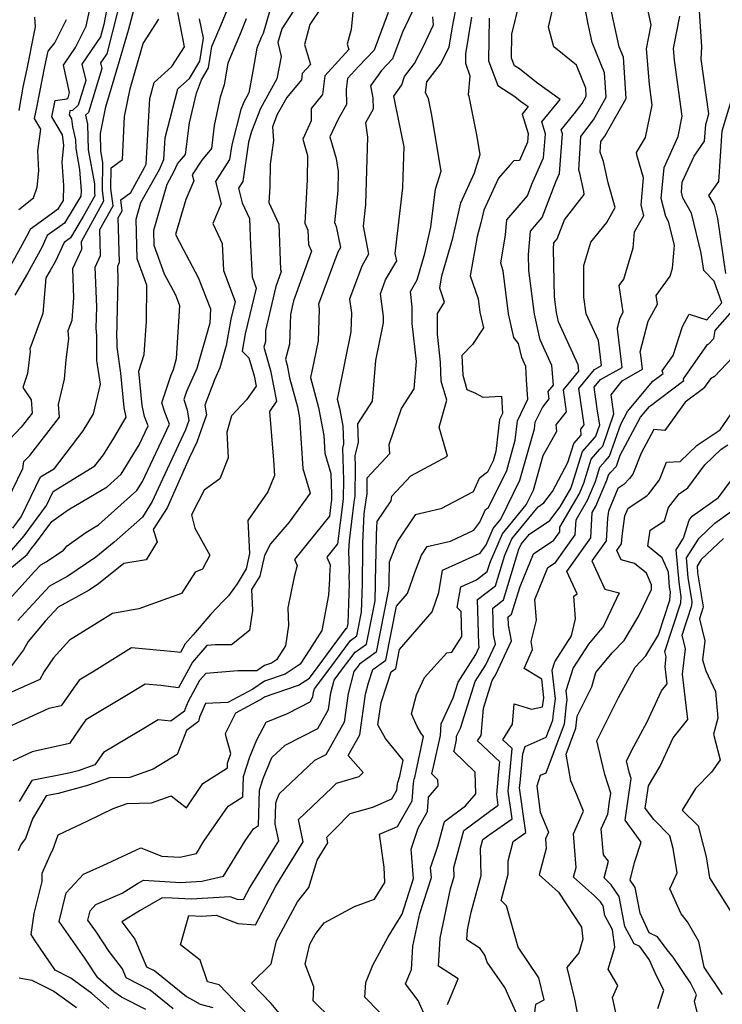
# Model space of a CAD drawing. Extents: x 2048614 to 2056816, y 2845426 to 2846625.
# Drawn here: x 2050836 to 2050976, y 2846122 to 2846318 of the extents above; entities that cross this region are included whole.
import ezdxf

# ---------------------------------------------------------------- set-up
doc = ezdxf.new("R2010")
doc.units = 0

msp = doc.modelspace()

# ---------------------------------------------------------------- linework, layer by layer
at = {"layer": 'Unknown_Line_Type', "color": 0}
for points in [[(2050917.04, 2846118.75, 3322), (2050915.35, 2846122.52, 3322), (2050912.85, 2846125.82, 3322), (2050914.01, 2846128.73, 3322), (2050914.28, 2846133.33, 3322), (2050915.69, 2846139.91, 3322), (2050918.01, 2846147.08, 3322), (2050917.84, 2846149.02, 3322), (2050919.3, 2846153.36, 3322), (2050920.6, 2846158.23, 3322), (2050924.82, 2846161.36, 3322), (2050926.86, 2846163.81, 3322), (2050926.75, 2846168.1, 3322), (2050922.49, 2846172.22, 3322), (2050922.59, 2846172.66, 3322), (2050923.01, 2846174.59, 3322), (2050923.05, 2846175.3, 3322), (2050923.8, 2846176.89, 3322), (2050926.74, 2846186.22, 3322), (2050928.86, 2846189.54, 3322), (2050930.78, 2846193.7, 3322), (2050930.42, 2846195.58, 3322), (2050930.28, 2846200.86, 3322), (2050932.4, 2846202.49, 3322), (2050935.5, 2846212.61, 3322), (2050935.95, 2846213.64, 3322), (2050937.6, 2846215.67, 3322), (2050941.63, 2846218.36, 3322), (2050943.71, 2846221.12, 3322), (2050945.84, 2846224.79, 3322), (2050946.15, 2846225.54, 3322), (2050948.18, 2846232.17, 3322), (2050950.64, 2846234.97, 3322), (2050950.84, 2846235.18, 3322), (2050951.63, 2846237.44, 3322), (2050951.21, 2846240.17, 3322), (2050950.53, 2846245, 3322), (2050951.79, 2846246.55, 3322), (2050956.08, 2846248.94, 3322), (2050955.2, 2846256.62, 3322), (2050955.15, 2846256.85, 3322), (2050955.68, 2846258.86, 3322), (2050956.29, 2846259.97, 3322), (2050955.49, 2846265.31, 3322), (2050956.41, 2846266.59, 3322), (2050958.28, 2846272.8, 3322), (2050958.58, 2846276, 3322), (2050960.41, 2846279.27, 3322), (2050959.89, 2846281.33, 3322), (2050960.37, 2846286.81, 3322), (2050959.08, 2846291.12, 3322), (2050958.96, 2846291.89, 3322), (2050960.78, 2846294.86, 3322), (2050962.11, 2846301.29, 3322), (2050961.54, 2846305.43, 3322), (2050960.94, 2846312.54, 3322), (2050961.89, 2846317.38, 3322), (2050960.23, 2846325.14, 3322)], [(2050832.3, 2846220.21, 3282), (2050836.38, 2846228.76, 3282), (2050836.63, 2846230.13, 3282), (2050837.8, 2846231.35, 3282), (2050843.69, 2846239.03, 3282), (2050843.53, 2846241.5, 3282), (2050844.71, 2846246.56, 3282), (2050845.08, 2846250.46, 3282), (2050845.57, 2846254.65, 3282), (2050845.45, 2846256.28, 3282), (2050846.22, 2846258.37, 3282), (2050846.61, 2846262.81, 3282), (2050846.41, 2846268.7, 3282), (2050848.17, 2846272.58, 3282), (2050848.13, 2846274.11, 3282), (2050852.58, 2846282.22, 3282), (2050852.34, 2846284.24, 3282), (2050852.39, 2846289.83, 3282), (2050851.98, 2846292.16, 3282), (2050851.88, 2846295.63, 3282), (2050852.96, 2846300.95, 3282), (2050855.38, 2846309.02, 3282), (2050857.48, 2846316.26, 3282), (2050858.88, 2846321.54, 3282)], [(2050832.78, 2846267.09, 3276), (2050837.54, 2846275.76, 3276), (2050837.93, 2846276.59, 3276), (2050843.55, 2846280.67, 3276), (2050844.52, 2846282.27, 3276), (2050844.58, 2846285.29, 3276), (2050844.24, 2846289.94, 3276), (2050844.56, 2846293.33, 3276), (2050844.32, 2846295.38, 3276), (2050842.21, 2846299.01, 3276), (2050842.88, 2846302.26, 3276), (2050845.18, 2846302.55, 3276), (2050845.42, 2846302.79, 3276), (2050845.74, 2846303.85, 3276), (2050844.49, 2846309.3, 3276), (2050846.91, 2846312.83, 3276), (2050849.05, 2846317.12, 3276), (2050850.21, 2846322.42, 3276)], [(2050902.52, 2846321.89, 3300), (2050902, 2846316.4, 3300), (2050901.21, 2846313.47, 3300), (2050901.51, 2846312.46, 3300), (2050896.73, 2846307.14, 3300), (2050896.27, 2846303.41, 3300), (2050893.97, 2846300.63, 3300), (2050894, 2846298.17, 3300), (2050892.31, 2846294.55, 3300), (2050893.27, 2846291.28, 3300), (2050893.2, 2846286.42, 3300), (2050892.7, 2846277.77, 3300), (2050893.34, 2846276.38, 3300), (2050893.45, 2846273.48, 3300), (2050894.08, 2846272.18, 3300), (2050890.46, 2846262.22, 3300), (2050889.84, 2846259.53, 3300), (2050889.69, 2846253.59, 3300), (2050888.84, 2846250.6, 3300), (2050889.19, 2846249.41, 3300), (2050889.68, 2846246.85, 3300), (2050891.25, 2846241.07, 3300), (2050891.66, 2846238.86, 3300), (2050892.33, 2846228.72, 3300), (2050893.79, 2846223.8, 3300), (2050889.57, 2846218.05, 3300), (2050885.88, 2846213.69, 3300), (2050884.64, 2846211.37, 3300), (2050883.71, 2846207.28, 3300), (2050882.05, 2846204.58, 3300), (2050882.26, 2846200.39, 3300), (2050881.66, 2846196.4, 3300), (2050878.06, 2846193.56, 3300), (2050874.88, 2846193.55, 3300), (2050873.18, 2846193.41, 3300), (2050870.26, 2846190.06, 3300), (2050867.47, 2846184.93, 3300), (2050863.94, 2846185.4, 3300), (2050860.82, 2846185.67, 3300), (2050858.12, 2846183.99, 3300), (2050848.95, 2846178.57, 3300), (2050847.99, 2846177.19, 3300), (2050845.69, 2846173.82, 3300), (2050838.28, 2846172.17, 3300), (2050834.37, 2846170.39, 3300)], [(2050853.62, 2846323.09, 3278), (2050852.55, 2846317.39, 3278), (2050851.94, 2846314.99, 3278), (2050848.2, 2846309.53, 3278), (2050848.95, 2846306.25, 3278), (2050847.47, 2846301.32, 3278), (2050846.34, 2846300.22, 3278), (2050845.81, 2846300.15, 3278), (2050845.66, 2846299.4, 3278), (2050846.14, 2846298.56, 3278), (2050846.33, 2846297, 3278), (2050846.93, 2846294.39, 3278), (2050846.97, 2846292.68, 3278), (2050847.72, 2846288.45, 3278), (2050848.03, 2846284.23, 3278), (2050848.01, 2846283.16, 3278), (2050844.73, 2846277.75, 3278), (2050841.28, 2846275.25, 3278), (2050840.21, 2846272.9, 3278), (2050837.34, 2846267.68, 3278), (2050834.77, 2846263.38, 3278)], [(2050860.96, 2846120.73, 3308), (2050856.12, 2846123.18, 3308), (2050854.55, 2846124.22, 3308), (2050851.38, 2846127.05, 3308), (2050848.8, 2846130.95, 3308), (2050843.65, 2846138.27, 3308), (2050845.07, 2846143.98, 3308), (2050848.49, 2846147.74, 3308), (2050852.41, 2846149.45, 3308), (2050859.95, 2846152.99, 3308), (2050864.16, 2846151.35, 3308), (2050867.76, 2846151.13, 3308), (2050871.09, 2846151.89, 3308), (2050872.58, 2846154.33, 3308), (2050877.41, 2846161.31, 3308), (2050880.36, 2846163.21, 3308), (2050880.48, 2846167.21, 3308), (2050881.77, 2846171.15, 3308), (2050883.15, 2846174.54, 3308), (2050884.97, 2846178.12, 3308), (2050889.28, 2846179.84, 3308), (2050893.76, 2846182.12, 3308), (2050894.34, 2846183.16, 3308), (2050894.48, 2846184.07, 3308), (2050894.66, 2846184.77, 3308), (2050897.92, 2846189.1, 3308), (2050901.86, 2846194.42, 3308), (2050903.14, 2846195.32, 3308), (2050904.06, 2846200.05, 3308), (2050904.24, 2846205.75, 3308), (2050904.22, 2846206.73, 3308), (2050904.34, 2846211.72, 3308), (2050904.28, 2846213.9, 3308), (2050904.6, 2846219.71, 3308), (2050904.89, 2846222.02, 3308), (2050905.15, 2846223.67, 3308), (2050905.19, 2846226.9, 3308), (2050909.72, 2846231.76, 3308), (2050909.58, 2846233.53, 3308), (2050912.02, 2846240.71, 3308), (2050914.58, 2846244.68, 3308), (2050915.03, 2846250.15, 3308), (2050914.19, 2846257.71, 3308), (2050914.19, 2846261.07, 3308), (2050913.84, 2846264.11, 3308), (2050915.16, 2846266.41, 3308), (2050916.69, 2846271.71, 3308), (2050917.86, 2846276.94, 3308), (2050918.81, 2846284.55, 3308), (2050919.94, 2846288.13, 3308), (2050918.03, 2846299.64, 3308), (2050917.43, 2846302.62, 3308), (2050916.84, 2846303.77, 3308), (2050917.07, 2846305.97, 3308), (2050919.85, 2846309.53, 3308), (2050921.57, 2846312.92, 3308), (2050922.23, 2846316.95, 3308), (2050923.21, 2846322.18, 3308)], [(2050881.47, 2846119.52, 3314), (2050875.64, 2846125.61, 3314), (2050873.31, 2846126.21, 3314), (2050871.81, 2846130.55, 3314), (2050867.89, 2846133.63, 3314), (2050869.54, 2846139.49, 3314), (2050872.17, 2846139.36, 3314), (2050875.01, 2846139.54, 3314), (2050879.35, 2846137.89, 3314), (2050882.88, 2846137.62, 3314), (2050886.93, 2846145.35, 3314), (2050888.39, 2846147.72, 3314), (2050892.39, 2846154.19, 3314), (2050891.45, 2846158.66, 3314), (2050898.12, 2846164.97, 3314), (2050899.05, 2846165.93, 3314), (2050903.58, 2846167.23, 3314), (2050904.38, 2846168.06, 3314), (2050901.38, 2846171.42, 3314), (2050903.7, 2846175.56, 3314), (2050904.86, 2846183.69, 3314), (2050905.44, 2846185.94, 3314), (2050906.29, 2846188.58, 3314), (2050908.93, 2846190.45, 3314), (2050911.05, 2846201.28, 3314), (2050913.26, 2846203.81, 3314), (2050914.67, 2846208.01, 3314), (2050916.03, 2846211.47, 3314), (2050917.18, 2846213.17, 3314), (2050921.84, 2846214.25, 3314), (2050926.51, 2846216.42, 3314), (2050927.68, 2846218.06, 3314), (2050928.79, 2846220.54, 3314), (2050929.38, 2846220.97, 3314), (2050933.04, 2846228.35, 3314), (2050934.74, 2846234.43, 3314), (2050935.18, 2846238.26, 3314), (2050937.29, 2846242.6, 3314), (2050937.03, 2846246.48, 3314), (2050936.84, 2846249.14, 3314), (2050936.05, 2846250.89, 3314), (2050935.42, 2846253.72, 3314), (2050934.49, 2846254.93, 3314), (2050933.39, 2846259.63, 3314), (2050932.37, 2846268.25, 3314), (2050931.84, 2846269.76, 3314), (2050932.82, 2846275.43, 3314), (2050933.1, 2846278.44, 3314), (2050937.18, 2846283.22, 3314), (2050938.06, 2846285.56, 3314), (2050940.39, 2846290.81, 3314), (2050940.77, 2846295.62, 3314), (2050940.05, 2846297.95, 3314), (2050943.71, 2846302.46, 3314), (2050938.99, 2846305.86, 3314), (2050935.59, 2846308.55, 3314), (2050934.57, 2846309.2, 3314), (2050934.03, 2846310.67, 3314), (2050934.1, 2846315.48, 3314), (2050935.57, 2846321.73, 3314)], [(2050889.36, 2846117.91, 3316), (2050885.99, 2846121.92, 3316), (2050882.06, 2846125.98, 3316), (2050886.02, 2846129.8, 3316), (2050887.07, 2846134.43, 3316), (2050891.26, 2846142.18, 3316), (2050893.53, 2846145.08, 3316), (2050895.17, 2846150.5, 3316), (2050897.34, 2846154, 3316), (2050897.1, 2846155.15, 3316), (2050898.81, 2846156.77, 3316), (2050901.76, 2846159.82, 3316), (2050906.3, 2846161.12, 3316), (2050910.13, 2846162.77, 3316), (2050911.13, 2846164.54, 3316), (2050911.23, 2846165.75, 3316), (2050911.28, 2846166.03, 3316), (2050911.68, 2846167.33, 3316), (2050912.36, 2846170.47, 3316), (2050908.82, 2846174.85, 3316), (2050907.3, 2846177.56, 3316), (2050907.94, 2846182.03, 3316), (2050909.14, 2846185.69, 3316), (2050909.94, 2846188.17, 3316), (2050910.87, 2846188.83, 3316), (2050911.61, 2846192.63, 3316), (2050918.17, 2846200.11, 3316), (2050919.46, 2846203.96, 3316), (2050920.23, 2846208.43, 3316), (2050923.48, 2846209.88, 3316), (2050927.73, 2846211.87, 3316), (2050928.91, 2846213.52, 3316), (2050930.34, 2846216.77, 3316), (2050931.85, 2846218.63, 3316), (2050935.7, 2846226.39, 3316), (2050938.59, 2846236.69, 3316), (2050938.74, 2846237.98, 3316), (2050940.17, 2846240.92, 3316), (2050941.55, 2846242.68, 3316), (2050941.34, 2846244.15, 3316), (2050942.36, 2846245.41, 3316), (2050942.08, 2846249.29, 3316), (2050939.73, 2846254.47, 3316), (2050938.6, 2846259.56, 3316), (2050937.45, 2846268.3, 3316), (2050937.37, 2846271.52, 3316), (2050937.79, 2846276.13, 3316), (2050940.16, 2846278.9, 3316), (2050942.85, 2846286.03, 3316), (2050943.58, 2846287.69, 3316), (2050944.2, 2846295.58, 3316), (2050943.95, 2846296.38, 3316), (2050946.55, 2846299.58, 3316), (2050948.12, 2846301.66, 3316), (2050948.95, 2846303.11, 3316), (2050948.84, 2846304.7, 3316), (2050946.96, 2846309.32, 3316), (2050944.22, 2846311.56, 3316), (2050942.44, 2846312.96, 3316), (2050941.4, 2846316.88, 3316), (2050942.55, 2846321.79, 3316)], [(2050898.15, 2846118.77, 3318), (2050894.42, 2846122.43, 3318), (2050894.55, 2846125.21, 3318), (2050892.8, 2846129.73, 3318), (2050893.72, 2846133.76, 3318), (2050894.76, 2846135.68, 3318), (2050896.59, 2846138.03, 3318), (2050902.66, 2846141.31, 3318), (2050906.65, 2846142.77, 3318), (2050908.7, 2846146.06, 3318), (2050908.56, 2846149.16, 3318), (2050907.66, 2846155.71, 3318), (2050911.26, 2846157.26, 3318), (2050914.16, 2846162.38, 3318), (2050914.45, 2846165.91, 3318), (2050914.58, 2846166.71, 3318), (2050914.69, 2846167.06, 3318), (2050916.44, 2846175.26, 3318), (2050915.9, 2846175.93, 3318), (2050915.18, 2846177.22, 3318), (2050914.03, 2846179.74, 3318), (2050915.05, 2846183.57, 3318), (2050916.6, 2846186.99, 3318), (2050921.09, 2846191.97, 3318), (2050922.1, 2846192.1, 3318), (2050924.1, 2846195.17, 3318), (2050923.95, 2846200.18, 3318), (2050923.16, 2846200.98, 3318), (2050923.86, 2846205.1, 3318), (2050926.99, 2846206.5, 3318), (2050929.16, 2846208.17, 3318), (2050929.78, 2846210.21, 3318), (2050932.21, 2846215.73, 3318), (2050936.91, 2846221.5, 3318), (2050938.37, 2846224.44, 3318), (2050940.31, 2846231.34, 3318), (2050943.05, 2846236.2, 3318), (2050942.95, 2846237.44, 3318), (2050945.02, 2846240.06, 3318), (2050944.4, 2846244.43, 3318), (2050947.42, 2846248.16, 3318), (2050947.33, 2846249.44, 3318), (2050943.42, 2846258.05, 3318), (2050943.01, 2846259.88, 3318), (2050942.6, 2846263.02, 3318), (2050942.37, 2846272.56, 3318), (2050942.49, 2846273.83, 3318), (2050943.14, 2846274.59, 3318), (2050944.59, 2846278.44, 3318), (2050948.52, 2846283.5, 3318), (2050948.45, 2846284.1, 3318), (2050947.66, 2846287.75, 3318), (2050947.46, 2846288.31, 3318), (2050947.88, 2846295.08, 3318), (2050950.37, 2846298.38, 3318), (2050952.94, 2846302.88, 3318), (2050952.6, 2846307.8, 3318), (2050950.14, 2846313.85, 3318), (2050949.28, 2846317.8, 3318), (2050948.29, 2846322.96, 3318)], [(2050907.63, 2846120.19, 3320), (2050904.7, 2846123.18, 3320), (2050904.89, 2846126.09, 3320), (2050906.28, 2846129.53, 3320), (2050909.37, 2846135.23, 3320), (2050912.14, 2846139.78, 3320), (2050914.44, 2846146.88, 3320), (2050913.93, 2846152.74, 3320), (2050915.34, 2846156.94, 3320), (2050917.2, 2846160.22, 3320), (2050917.43, 2846163.1, 3320), (2050919.34, 2846165.39, 3320), (2050919.31, 2846166.6, 3320), (2050918.12, 2846167.75, 3320), (2050918.43, 2846169.19, 3320), (2050919.81, 2846175.43, 3320), (2050919.94, 2846177.76, 3320), (2050922.37, 2846182.92, 3320), (2050923.35, 2846186.05, 3320), (2050926.91, 2846191.62, 3320), (2050927.57, 2846193.06, 3320), (2050927.45, 2846193.7, 3320), (2050927.21, 2846202.59, 3320), (2050930.78, 2846205.33, 3320), (2050932.64, 2846211.41, 3320), (2050934.08, 2846214.68, 3320), (2050939.33, 2846221.12, 3320), (2050940.46, 2846221.88, 3320), (2050942.2, 2846224.19, 3320), (2050945.28, 2846229.92, 3320), (2050946.45, 2846233.75, 3320), (2050947.94, 2846235.44, 3320), (2050947.84, 2846236.63, 3320), (2050948.49, 2846237.45, 3320), (2050947.47, 2846244.72, 3320), (2050950.55, 2846248.52, 3320), (2050951.99, 2846249.33, 3320), (2050951.41, 2846254.33, 3320), (2050948.93, 2846259.66, 3320), (2050948.43, 2846263, 3320), (2050948.42, 2846269.26, 3320), (2050949.84, 2846273.95, 3320), (2050953.06, 2846277.9, 3320), (2050954.74, 2846280.87, 3320), (2050953.28, 2846285.83, 3320), (2050952.36, 2846290.04, 3320), (2050951.71, 2846291.93, 3320), (2050951.84, 2846294.06, 3320), (2050952.62, 2846295.1, 3320), (2050956.93, 2846302.65, 3320), (2050956.36, 2846310.91, 3320), (2050955.53, 2846312.95, 3320), (2050953.24, 2846323.43, 3320)], [(2050896.06, 2846320.89, 3298), (2050893.72, 2846317.42, 3298), (2050892.64, 2846313.43, 3298), (2050893.83, 2846309.45, 3298), (2050892.21, 2846307.64, 3298), (2050892.05, 2846306.37, 3298), (2050889.11, 2846302.82, 3298), (2050887.21, 2846299.45, 3298), (2050886.25, 2846296.99, 3298), (2050886.47, 2846294.25, 3298), (2050885.77, 2846289.52, 3298), (2050885.7, 2846284.97, 3298), (2050885.52, 2846281.86, 3298), (2050887.5, 2846277.54, 3298), (2050887.84, 2846268.47, 3298), (2050888.03, 2846268.08, 3298), (2050886.94, 2846265.09, 3298), (2050884.9, 2846256.28, 3298), (2050884.84, 2846254.1, 3298), (2050884.53, 2846253, 3298), (2050885.89, 2846248.32, 3298), (2050887.08, 2846242.19, 3298), (2050885.64, 2846240.11, 3298), (2050886.49, 2846230.4, 3298), (2050886.67, 2846227.35, 3298), (2050885.36, 2846224.07, 3298), (2050881.37, 2846218.35, 3298), (2050881.7, 2846211.76, 3298), (2050881.01, 2846208.72, 3298), (2050879.18, 2846205.74, 3298), (2050877.45, 2846203.29, 3298), (2050876.34, 2846202.21, 3298), (2050873.92, 2846199.65, 3298), (2050870.39, 2846195.54, 3298), (2050868.82, 2846193.74, 3298), (2050867.87, 2846192.01, 3298), (2050866.68, 2846192.17, 3298), (2050858.1, 2846192.93, 3298), (2050850.66, 2846188.3, 3298), (2050847.62, 2846186.5, 3298), (2050844.81, 2846182.45, 3298), (2050844.05, 2846181.33, 3298), (2050841.6, 2846180.79, 3298), (2050829.45, 2846175.27, 3298)], [(2050890.49, 2846320.13, 3296), (2050888.1, 2846316.58, 3296), (2050887.31, 2846313.81, 3296), (2050887.99, 2846311.01, 3296), (2050887.16, 2846306.55, 3296), (2050883.87, 2846300.67, 3296), (2050882.05, 2846296.06, 3296), (2050881.5, 2846293.92, 3296), (2050880.34, 2846286.1, 3296), (2050879.47, 2846284.74, 3296), (2050880.24, 2846281.82, 3296), (2050881.67, 2846278.7, 3296), (2050881.87, 2846273.34, 3296), (2050882.18, 2846267.04, 3296), (2050883.03, 2846264.79, 3296), (2050880.83, 2846255.62, 3296), (2050880.21, 2846252.16, 3296), (2050881.53, 2846250.86, 3296), (2050882.58, 2846247.24, 3296), (2050882.98, 2846245.21, 3296), (2050881.09, 2846242.48, 3296), (2050878.08, 2846239.29, 3296), (2050877.12, 2846236.01, 3296), (2050877.43, 2846230.9, 3296), (2050875.73, 2846226.66, 3296), (2050872.62, 2846224.42, 3296), (2050870.07, 2846219.51, 3296), (2050870.72, 2846216.85, 3296), (2050873.75, 2846211.45, 3296), (2050872.31, 2846208.67, 3296), (2050870.84, 2846208.04, 3296), (2050868.12, 2846203.78, 3296), (2050864.35, 2846202.47, 3296), (2050859.6, 2846200.73, 3296), (2050854.29, 2846199.82, 3296), (2050851.28, 2846197.94, 3296), (2050845.7, 2846194.48, 3296), (2050842.55, 2846190.97, 3296), (2050840.64, 2846188.21, 3296), (2050839.82, 2846186.63, 3296), (2050830.35, 2846182.39, 3296)], [(2050832.47, 2846201.28, 3290), (2050838.74, 2846208.15, 3290), (2050839.98, 2846209.49, 3290), (2050841.07, 2846210.09, 3290), (2050844.53, 2846212.41, 3290), (2050845.22, 2846213.3, 3290), (2050848.95, 2846215.97, 3290), (2050851.54, 2846217.49, 3290), (2050859.2, 2846224.33, 3290), (2050860.33, 2846226.18, 3290), (2050865.68, 2846237.58, 3290), (2050864.75, 2846239.99, 3290), (2050864.15, 2846241.87, 3290), (2050866.01, 2846247.43, 3290), (2050866.49, 2846248.53, 3290), (2050867.12, 2846250.74, 3290), (2050867.78, 2846261.22, 3290), (2050866.95, 2846263.36, 3290), (2050864.7, 2846267.56, 3290), (2050862.64, 2846273.3, 3290), (2050862.55, 2846276.38, 3290), (2050865.22, 2846285.55, 3290), (2050866.65, 2846288.12, 3290), (2050867.31, 2846289.57, 3290), (2050868.92, 2846291.48, 3290), (2050869.68, 2846297.8, 3290), (2050871.11, 2846303.68, 3290), (2050872.08, 2846306.39, 3290), (2050873.48, 2846308.78, 3290), (2050874.16, 2846313.01, 3290), (2050875.93, 2846317.24, 3290), (2050877.69, 2846321.43, 3290)], [(2050855.34, 2846320.2, 3280), (2050853.15, 2846311.57, 3280), (2050851.91, 2846309.75, 3280), (2050852.16, 2846308.66, 3280), (2050849.52, 2846299.85, 3280), (2050848.94, 2846299.29, 3280), (2050849.33, 2846297.54, 3280), (2050849.48, 2846292.42, 3280), (2050850.69, 2846285.57, 3280), (2050850.68, 2846283.83, 3280), (2050850.75, 2846283.21, 3280), (2050848.47, 2846279.05, 3280), (2050845.91, 2846274.83, 3280), (2050844.64, 2846273.91, 3280), (2050842.87, 2846270.05, 3280), (2050841.89, 2846268.27, 3280), (2050841.02, 2846266.81, 3280), (2050840.39, 2846259.72, 3280), (2050837.8, 2846252.63, 3280), (2050837.83, 2846252.11, 3280), (2050837.33, 2846247.74, 3280), (2050836.43, 2846244.9, 3280), (2050838.09, 2846242.48, 3280), (2050838.26, 2846239.82, 3280), (2050836.09, 2846236.98, 3280), (2050832.58, 2846233.32, 3280)], [(2050834.11, 2846212.37, 3286), (2050836.67, 2846215.31, 3286), (2050841.12, 2846221.35, 3286), (2050842.48, 2846224.17, 3286), (2050850.79, 2846229.27, 3286), (2050852.49, 2846231.48, 3286), (2050854.56, 2846234.81, 3286), (2050857.06, 2846239, 3286), (2050856.64, 2846240.92, 3286), (2050856, 2846247.77, 3286), (2050855.23, 2846253, 3286), (2050855.24, 2846254.48, 3286), (2050855.2, 2846254.91, 3286), (2050855.43, 2846266.55, 3286), (2050855.34, 2846269.19, 3286), (2050855.69, 2846269.96, 3286), (2050855.45, 2846278.79, 3286), (2050856.24, 2846280.24, 3286), (2050855.98, 2846282.41, 3286), (2050857.94, 2846283.9, 3286), (2050860.71, 2846288.86, 3286), (2050861.02, 2846289.56, 3286), (2050861.78, 2846302.67, 3286), (2050862.62, 2846305.87, 3286), (2050866.15, 2846309.02, 3286), (2050868.72, 2846312.98, 3286), (2050867.36, 2846319.8, 3286)], [(2050885.71, 2846320.22, 3294), (2050884.38, 2846315.64, 3294), (2050884.03, 2846314.8, 3294), (2050883.13, 2846312.67, 3294), (2050882.37, 2846308.08, 3294), (2050881.56, 2846303.76, 3294), (2050880.52, 2846301.89, 3294), (2050879.94, 2846300.43, 3294), (2050878.13, 2846293.41, 3294), (2050877.7, 2846290.49, 3294), (2050874.85, 2846286.07, 3294), (2050876.02, 2846281.64, 3294), (2050874.33, 2846277.69, 3294), (2050876.22, 2846273.7, 3294), (2050876.49, 2846268.31, 3294), (2050878.82, 2846262.1, 3294), (2050877.97, 2846258.56, 3294), (2050877.03, 2846253.31, 3294), (2050875.76, 2846248.86, 3294), (2050874.7, 2846246.45, 3294), (2050872.77, 2846241.38, 3294), (2050873.05, 2846239.5, 3294), (2050871.14, 2846234, 3294), (2050869.63, 2846230.8, 3294), (2050865.21, 2846220.91, 3294), (2050862.46, 2846216.55, 3294), (2050863.2, 2846214.1, 3294), (2050861, 2846210.54, 3294), (2050856.55, 2846209.78, 3294), (2050851.53, 2846205.72, 3294), (2050849.65, 2846204.46, 3294), (2050843.47, 2846201.07, 3294), (2050840.94, 2846198.33, 3294), (2050837.45, 2846194.22, 3294), (2050836.56, 2846192.56, 3294), (2050834.15, 2846189.34, 3294)], [(2050914.73, 2846321.22, 3304), (2050912.22, 2846315.86, 3304), (2050910.22, 2846310.54, 3304), (2050908.01, 2846308.23, 3304), (2050905.86, 2846305.18, 3304), (2050906.3, 2846302.79, 3304), (2050906.35, 2846300.51, 3304), (2050904.83, 2846297.76, 3304), (2050905.26, 2846294.91, 3304), (2050905.06, 2846288.32, 3304), (2050904.85, 2846281.45, 3304), (2050904.35, 2846277.12, 3304), (2050905.47, 2846271.57, 3304), (2050904.08, 2846269.19, 3304), (2050901.64, 2846262.59, 3304), (2050902.04, 2846259.85, 3304), (2050901.9, 2846256.06, 3304), (2050899.39, 2846243.52, 3304), (2050899.18, 2846242.6, 3304), (2050899.66, 2846240.82, 3304), (2050900.33, 2846237.26, 3304), (2050900.48, 2846233.66, 3304), (2050900.27, 2846232.78, 3304), (2050900.46, 2846226.41, 3304), (2050900.41, 2846222.8, 3304), (2050900.3, 2846222.08, 3304), (2050899.25, 2846213.7, 3304), (2050897.12, 2846211.07, 3304), (2050897.81, 2846209.51, 3304), (2050897.66, 2846207.38, 3304), (2050897.68, 2846206.72, 3304), (2050897.47, 2846203.45, 3304), (2050896.1, 2846196.41, 3304), (2050893.63, 2846192.55, 3304), (2050891.78, 2846189.68, 3304), (2050888.77, 2846187.67, 3304), (2050884.67, 2846186.26, 3304), (2050882.33, 2846184.68, 3304), (2050877.35, 2846182.03, 3304), (2050872.91, 2846181.85, 3304), (2050871.7, 2846179.11, 3304), (2050871.47, 2846178.24, 3304), (2050869.12, 2846176.46, 3304), (2050867.22, 2846171.62, 3304), (2050862.44, 2846168.7, 3304), (2050857.8, 2846167.05, 3304), (2050853.73, 2846166.95, 3304), (2050849.34, 2846165.44, 3304), (2050843.45, 2846163.86, 3304), (2050841.07, 2846163.4, 3304), (2050838.3, 2846158.79, 3304), (2050836.91, 2846154.88, 3304), (2050836.04, 2846153.72, 3304), (2050835.46, 2846152.41, 3304)], [(2050909.37, 2846319.82, 3302), (2050906.55, 2846312.31, 3302), (2050903.42, 2846309.05, 3302), (2050901.25, 2846306.64, 3302), (2050900.99, 2846304.5, 3302), (2050901.04, 2846301.47, 3302), (2050899.4, 2846298.5, 3302), (2050897.75, 2846294.97, 3302), (2050899.01, 2846290.68, 3302), (2050899.38, 2846288.04, 3302), (2050899.3, 2846284.18, 3302), (2050898.68, 2846277.87, 3302), (2050899.01, 2846277.08, 3302), (2050899.86, 2846272.89, 3302), (2050899.32, 2846271.98, 3302), (2050895.47, 2846261.55, 3302), (2050895.61, 2846260.56, 3302), (2050895.38, 2846254.26, 3302), (2050894.53, 2846250.02, 3302), (2050893.84, 2846246.92, 3302), (2050895.45, 2846240.94, 3302), (2050896.5, 2846235.36, 3302), (2050896.73, 2846231.81, 3302), (2050897.93, 2846227.75, 3302), (2050898.05, 2846223.61, 3302), (2050898.04, 2846222.36, 3302), (2050898, 2846222.11, 3302), (2050897.64, 2846219.21, 3302), (2050890.67, 2846210.59, 3302), (2050891.21, 2846209.36, 3302), (2050890.57, 2846207.12, 3302), (2050889.31, 2846200.92, 3302), (2050889.48, 2846197.41, 3302), (2050888.87, 2846193.35, 3302), (2050887.05, 2846190.53, 3302), (2050886.05, 2846189.86, 3302), (2050884.7, 2846189.4, 3302), (2050883.16, 2846188.36, 3302), (2050879.33, 2846188.34, 3302), (2050872.95, 2846187.82, 3302), (2050871.7, 2846186.38, 3302), (2050869.45, 2846182.25, 3302), (2050868.73, 2846180.61, 3302), (2050868.66, 2846180.32, 3302), (2050865.95, 2846178.27, 3302), (2050863.41, 2846178.59, 3302), (2050859.54, 2846176.2, 3302), (2050852.53, 2846172.06, 3302), (2050850.78, 2846169.55, 3302), (2050847.44, 2846168.4, 3302), (2050845.59, 2846167.9, 3302), (2050838.21, 2846166.47, 3302), (2050835.68, 2846162.26, 3302)], [(2050935.23, 2846119.53, 3326), (2050932.67, 2846125.08, 3326), (2050929.17, 2846130.17, 3326), (2050928.69, 2846131.55, 3326), (2050927.72, 2846132.92, 3326), (2050925.08, 2846134.62, 3326), (2050925.2, 2846136.63, 3326), (2050925.96, 2846140.17, 3326), (2050927.94, 2846147.5, 3326), (2050927.83, 2846152.91, 3326), (2050928.31, 2846154.67, 3326), (2050929.53, 2846155.58, 3326), (2050934.13, 2846158.77, 3326), (2050933.34, 2846164.3, 3326), (2050933.61, 2846167.12, 3326), (2050934.14, 2846172.81, 3326), (2050932.25, 2846174.58, 3326), (2050934.2, 2846177.69, 3326), (2050934.55, 2846181.74, 3326), (2050937.97, 2846180.71, 3326), (2050940.22, 2846181.16, 3326), (2050940.46, 2846182.98, 3326), (2050940.05, 2846186.66, 3326), (2050936.56, 2846188.82, 3326), (2050938.23, 2846192.62, 3326), (2050937.96, 2846194.19, 3326), (2050938.97, 2846198.46, 3326), (2050938.68, 2846202.6, 3326), (2050941.28, 2846208.98, 3326), (2050942.8, 2846210, 3326), (2050946.73, 2846215.52, 3326), (2050946.91, 2846218.51, 3326), (2050949.19, 2846222.43, 3326), (2050950.75, 2846226.14, 3326), (2050951.63, 2846229.02, 3326), (2050952.7, 2846230.23, 3326), (2050953.6, 2846231.21, 3326), (2050955.83, 2846237.61, 3326), (2050957.2, 2846240.15, 3326), (2050962.25, 2846246.19, 3326), (2050964.3, 2846247.74, 3326), (2050964.13, 2846248.26, 3326), (2050966.29, 2846251.34, 3326), (2050968.17, 2846257.14, 3326), (2050969.51, 2846259.57, 3326), (2050973.05, 2846258.47, 3326), (2050976.01, 2846261.85, 3326), (2050974.5, 2846266.19, 3326), (2050972.45, 2846268.26, 3326), (2050971.92, 2846271.78, 3326), (2050969.93, 2846279.71, 3326), (2050968.23, 2846282.82, 3326), (2050967.95, 2846283.97, 3326), (2050968.12, 2846285.95, 3326), (2050970.48, 2846291.13, 3326), (2050972.56, 2846294.11, 3326), (2050972.79, 2846297.43, 3326), (2050973.44, 2846299.6, 3326), (2050971.92, 2846310.5, 3326), (2050972.04, 2846312.99, 3326), (2050971.53, 2846320.09, 3326)], [(2050833.4, 2846208.37, 3288), (2050837.29, 2846211.57, 3288), (2050838.03, 2846212.74, 3288), (2050838.92, 2846213.76, 3288), (2050842.17, 2846218.17, 3288), (2050845.46, 2846220.52, 3288), (2050853.22, 2846225.08, 3288), (2050856.03, 2846227.59, 3288), (2050859.64, 2846233.5, 3288), (2050861.43, 2846237.3, 3288), (2050860.72, 2846239.13, 3288), (2050860.24, 2846241.36, 3288), (2050859.6, 2846248.17, 3288), (2050860.65, 2846251.53, 3288), (2050861.12, 2846258.16, 3288), (2050861.15, 2846265.36, 3288), (2050859.26, 2846270.64, 3288), (2050859.03, 2846278.57, 3288), (2050859.99, 2846281.88, 3288), (2050863.68, 2846288.49, 3288), (2050864.57, 2846290.45, 3288), (2050864.83, 2846294.82, 3288), (2050867.39, 2846304.6, 3288), (2050869.7, 2846306.66, 3288), (2050871.73, 2846310.12, 3288), (2050872.47, 2846314.72, 3288), (2050871.7, 2846318.54, 3288)], [(2050834.41, 2846216.86, 3284), (2050836.08, 2846219.12, 3284), (2050839.93, 2846227.08, 3284), (2050842.7, 2846228.78, 3284), (2050848.43, 2846236.25, 3284), (2050850.54, 2846239.64, 3284), (2050851.89, 2846245.57, 3284), (2050851.2, 2846250.29, 3284), (2050851.21, 2846255.3, 3284), (2050851.07, 2846256.75, 3284), (2050851.15, 2846261.02, 3284), (2050850.87, 2846268.94, 3284), (2050851.93, 2846271.27, 3284), (2050851.79, 2846276.45, 3284), (2050854.41, 2846281.23, 3284), (2050854, 2846284.65, 3284), (2050854.04, 2846288.79, 3284), (2050856.28, 2846290.49, 3284), (2050856.68, 2846299.04, 3284), (2050857.81, 2846304.6, 3284), (2050858.63, 2846307.34, 3284), (2050860.45, 2846313.61, 3284), (2050863.59, 2846318.46, 3284)], [(2050881.03, 2846318.54, 3292), (2050879.98, 2846316.02, 3292), (2050877.32, 2846309.67, 3292), (2050876.6, 2846305.35, 3292), (2050875.84, 2846302.9, 3292), (2050874.61, 2846297.27, 3292), (2050874.05, 2846292.64, 3292), (2050872.14, 2846290.36, 3292), (2050870.23, 2846287.4, 3292), (2050870.54, 2846286.21, 3292), (2050868.93, 2846282.46, 3292), (2050866.89, 2846275.45, 3292), (2050868.44, 2846272.55, 3292), (2050871.45, 2846266.92, 3292), (2050873.9, 2846260.63, 3292), (2050873.73, 2846257.8, 3292), (2050871.13, 2846248.69, 3292), (2050869.12, 2846244.16, 3292), (2050868.57, 2846242.51, 3292), (2050869.23, 2846240.47, 3292), (2050869.55, 2846238.31, 3292), (2050868.91, 2846236.48, 3292), (2050863.81, 2846225.65, 3292), (2050862.25, 2846222.17, 3292), (2050860.27, 2846219.02, 3292), (2050854.67, 2846214.02, 3292), (2050850.98, 2846211.03, 3292), (2050845.36, 2846207.28, 3292), (2050841.73, 2846205.28, 3292), (2050837.6, 2846200.81, 3292), (2050835.42, 2846198.42, 3292)], [(2050838.73, 2846318.86, 3272), (2050838.83, 2846316.96, 3272), (2050838.6, 2846315.63, 3272), (2050837.17, 2846308.59, 3272), (2050836.43, 2846304.93, 3272), (2050835.58, 2846300.26, 3272)], [(2050835.62, 2846280.47, 3274), (2050838.55, 2846282.82, 3274), (2050839.26, 2846284.96, 3274), (2050839.6, 2846288.23, 3274), (2050839.41, 2846292.2, 3274), (2050839.97, 2846296.53, 3274), (2050838.76, 2846298.62, 3274), (2050839.21, 2846300.84, 3274), (2050839.77, 2846303.91, 3274), (2050840.81, 2846309.01, 3274), (2050841.43, 2846312.08, 3274), (2050842.79, 2846313.79, 3274), (2050845.11, 2846318.43, 3274)], [(2050853.57, 2846120.91, 3306), (2050850.19, 2846123.92, 3306), (2050845.98, 2846126.98, 3306), (2050842.84, 2846128.55, 3306), (2050838.72, 2846134.61, 3306), (2050838.03, 2846135.67, 3306), (2050838.68, 2846139.89, 3306), (2050840.25, 2846146.24, 3306), (2050840.26, 2846147.91, 3306), (2050842.14, 2846152.13, 3306), (2050842.35, 2846152.42, 3306), (2050843.47, 2846155.57, 3306), (2050844.88, 2846156.25, 3306), (2050849.24, 2846158.34, 3306), (2050854.46, 2846160.86, 3306), (2050857.25, 2846161.87, 3306), (2050862.12, 2846161.99, 3306), (2050866.05, 2846163.39, 3306), (2050869.06, 2846161.01, 3306), (2050872.38, 2846165.81, 3306), (2050877.27, 2846168.94, 3306), (2050877.29, 2846169.9, 3306), (2050877.92, 2846171.81, 3306), (2050876.99, 2846175.16, 3306), (2050876.9, 2846175.81, 3306), (2050878.92, 2846179.96, 3306), (2050883.86, 2846182.59, 3306), (2050884.64, 2846183.12, 3306), (2050891.48, 2846185.48, 3306), (2050893.63, 2846186.91, 3306), (2050895.36, 2846189.21, 3306), (2050900.98, 2846196.78, 3306), (2050901.21, 2846196.94, 3306), (2050901.37, 2846197.78, 3306), (2050901.62, 2846205.76, 3306), (2050901.6, 2846207.14, 3306), (2050901.63, 2846208.38, 3306), (2050901.51, 2846212.22, 3306), (2050901.63, 2846214.31, 3306), (2050902.59, 2846222.05, 3306), (2050902.78, 2846223.23, 3306), (2050902.86, 2846229.2, 3306), (2050902.8, 2846231.25, 3306), (2050903.47, 2846234.04, 3306), (2050903.31, 2846237.64, 3306), (2050906.24, 2846242.19, 3306), (2050906.91, 2846250.35, 3306), (2050908.42, 2846257.86, 3306), (2050908.46, 2846259.13, 3306), (2050907.82, 2846263.64, 3306), (2050908.84, 2846266.4, 3306), (2050911.08, 2846270.25, 3306), (2050910.78, 2846271.72, 3306), (2050912.31, 2846284.79, 3306), (2050912.38, 2846287.09, 3306), (2050912.55, 2846293.01, 3306), (2050910.84, 2846301.46, 3306), (2050910.53, 2846303.11, 3306), (2050912.13, 2846305.39, 3306), (2050912.63, 2846307.01, 3306), (2050914.66, 2846309.62, 3306), (2050916.42, 2846313.07, 3306), (2050918.44, 2846317.38, 3306), (2050918.32, 2846318.95, 3306)], [(2050866.45, 2846120.87, 3310), (2050861.85, 2846124.58, 3310), (2050857.05, 2846127.01, 3310), (2050856.28, 2846128.81, 3310), (2050853.64, 2846132.29, 3310), (2050851.1, 2846136.14, 3310), (2050849.4, 2846138.55, 3310), (2050849.87, 2846140.42, 3310), (2050850.99, 2846141.66, 3310), (2050856.21, 2846143.93, 3310), (2050859.32, 2846145.85, 3310), (2050860.48, 2846146.52, 3310), (2050866.89, 2846146.12, 3310), (2050867.9, 2846146.07, 3310), (2050872.12, 2846146.34, 3310), (2050876.46, 2846147.33, 3310), (2050880.78, 2846154.41, 3310), (2050882.45, 2846156.82, 3310), (2050883.46, 2846157.47, 3310), (2050883.66, 2846164.52, 3310), (2050884.42, 2846166.83, 3310), (2050886.12, 2846171.01, 3310), (2050888.78, 2846173.51, 3310), (2050895.35, 2846176.85, 3310), (2050897.46, 2846180.63, 3310), (2050897.94, 2846183.95, 3310), (2050898.59, 2846186.5, 3310), (2050900.47, 2846188.99, 3310), (2050902.75, 2846192.05, 3310), (2050905.07, 2846193.7, 3310), (2050906.75, 2846202.32, 3310), (2050906.86, 2846205.73, 3310), (2050906.85, 2846206.32, 3310), (2050907.06, 2846215.06, 3310), (2050907.04, 2846215.58, 3310), (2050907.19, 2846218.17, 3310), (2050909.97, 2846222.32, 3310), (2050910.07, 2846223.2, 3310), (2050913.87, 2846227.29, 3310), (2050921.22, 2846231.23, 3310), (2050919.54, 2846237, 3310), (2050921.09, 2846242.39, 3310), (2050919.97, 2846246.2, 3310), (2050919.82, 2846249.99, 3310), (2050919.21, 2846255.57, 3310), (2050919.2, 2846259.7, 3310), (2050920.65, 2846261.97, 3310), (2050919.69, 2846264.74, 3310), (2050920.11, 2846267.21, 3310), (2050922.29, 2846274.75, 3310), (2050923.88, 2846281.84, 3310), (2050926.6, 2846287.82, 3310), (2050927.76, 2846291.49, 3310), (2050927.11, 2846295.38, 3310), (2050925.58, 2846303.02, 3310), (2050925.39, 2846303.4, 3310), (2050925.78, 2846307.12, 3310), (2050924.85, 2846309.62, 3310), (2050924.88, 2846311.57, 3310), (2050926.07, 2846318.91, 3310)], [(2050929.56, 2846318.68, 3312), (2050929.44, 2846310.15, 3312), (2050931.27, 2846305.23, 3312), (2050934.67, 2846303.03, 3312), (2050935.79, 2846302.14, 3312), (2050937.36, 2846301.02, 3312), (2050936.14, 2846299.52, 3312), (2050937.33, 2846295.67, 3312), (2050937.2, 2846293.94, 3312), (2050935.57, 2846290.27, 3312), (2050934.48, 2846290.18, 3312), (2050933.7, 2846289.34, 3312), (2050931.4, 2846286.76, 3312), (2050928.47, 2846280.32, 3312), (2050927.9, 2846277.79, 3312), (2050927.12, 2846275.09, 3312), (2050925.76, 2846267.25, 3312), (2050927.36, 2846262.66, 3312), (2050927.68, 2846259.95, 3312), (2050928.41, 2846256.84, 3312), (2050926.2, 2846253.53, 3312), (2050924.09, 2846251.34, 3312), (2050924.25, 2846247.37, 3312), (2050925.08, 2846244.55, 3312), (2050926.81, 2846243.81, 3312), (2050928.29, 2846242.99, 3312), (2050931.98, 2846243.19, 3312), (2050932.21, 2846239.73, 3312), (2050931.63, 2846238.53, 3312), (2050930.89, 2846232.17, 3312), (2050930.37, 2846230.3, 3312), (2050929.24, 2846228.03, 3312), (2050927.55, 2846226.76, 3312), (2050926.34, 2846224.09, 3312), (2050919.92, 2846220.68, 3312), (2050914.78, 2846219.5, 3312), (2050911.22, 2846214.21, 3312), (2050909.57, 2846210.02, 3312), (2050909.47, 2846205.9, 3312), (2050909.48, 2846205.71, 3312), (2050909.44, 2846204.59, 3312), (2050907, 2846192.07, 3312), (2050903.63, 2846189.69, 3312), (2050903.03, 2846188.88, 3312), (2050902.53, 2846188.22, 3312), (2050901.4, 2846183.82, 3312), (2050900.58, 2846178.09, 3312), (2050896.94, 2846171.58, 3312), (2050894.64, 2846170.41, 3312), (2050887.58, 2846163.76, 3312), (2050887.07, 2846162.52, 3312), (2050886.85, 2846161.82, 3312), (2050886.73, 2846157.74, 3312), (2050887.44, 2846154.37, 3312), (2050886.15, 2846152.29, 3312), (2050881.74, 2846145.12, 3312), (2050880.41, 2846142.58, 3312), (2050879.25, 2846142.67, 3312), (2050877.82, 2846143.21, 3312), (2050870.04, 2846142.72, 3312), (2050866.22, 2846142.91, 3312), (2050864.2, 2846143.04, 3312), (2050859.81, 2846140.49, 3312), (2050856.14, 2846138.22, 3312), (2050858.78, 2846134.74, 3312), (2050861.12, 2846129.25, 3312), (2050862.74, 2846128.43, 3312), (2050869.1, 2846123.3, 3312), (2050870.27, 2846122.63, 3312), (2050871.79, 2846121.75, 3312), (2050874.35, 2846121.09, 3312)], [(2050921.25, 2846121.73, 3324), (2050923.33, 2846126.84, 3324), (2050919.41, 2846129.36, 3324), (2050919.74, 2846134.98, 3324), (2050921.85, 2846144.83, 3324), (2050922.52, 2846147.29, 3324), (2050922.48, 2846149.1, 3324), (2050924.45, 2846156.45, 3324), (2050929.58, 2846160.26, 3324), (2050931.36, 2846161.5, 3324), (2050931.06, 2846163.65, 3324), (2050931.5, 2846168.26, 3324), (2050931.67, 2846170.17, 3324), (2050927.23, 2846174.34, 3324), (2050927.92, 2846175.45, 3324), (2050928.4, 2846180.89, 3324), (2050930.13, 2846186.4, 3324), (2050930.8, 2846187.45, 3324), (2050933.99, 2846194.34, 3324), (2050933.4, 2846197.45, 3324), (2050933.35, 2846199.12, 3324), (2050934.03, 2846199.64, 3324), (2050935.72, 2846205.19, 3324), (2050938.38, 2846211.69, 3324), (2050942.44, 2846214.44, 3324), (2050943.64, 2846216.13, 3324), (2050943.69, 2846217.04, 3324), (2050947.51, 2846223.61, 3324), (2050948.45, 2846225.84, 3324), (2050949.9, 2846230.59, 3324), (2050951.67, 2846232.6, 3324), (2050952.22, 2846233.2, 3324), (2050954.47, 2846239.65, 3324), (2050953.89, 2846243.48, 3324), (2050956.1, 2846246.29, 3324), (2050960.18, 2846248.56, 3324), (2050959.85, 2846251.36, 3324), (2050959.69, 2846252.06, 3324), (2050961.33, 2846258.18, 3324), (2050963.18, 2846261.55, 3324), (2050962.91, 2846263.32, 3324), (2050965.67, 2846267.16, 3324), (2050966.15, 2846268.75, 3324), (2050966.43, 2846271.76, 3324), (2050966.53, 2846273.37, 3324), (2050965.34, 2846278.1, 3324), (2050964.82, 2846279.05, 3324), (2050963.92, 2846282.65, 3324), (2050964.47, 2846288.89, 3324), (2050967.27, 2846295.05, 3324), (2050968.11, 2846299.14, 3324), (2050966.56, 2846310.3, 3324), (2050966.36, 2846312.66, 3324), (2050967.64, 2846319.11, 3324)], [(2050976.83, 2846267.68, 3328), (2050975.19, 2846278.7, 3328), (2050974.53, 2846281.32, 3328), (2050973.45, 2846283.3, 3328), (2050975.4, 2846286.09, 3328), (2050976.08, 2846296.18, 3328), (2050978.06, 2846302.78, 3328)], [(2050938.4, 2846117.75, 3328), (2050938.84, 2846121.8, 3328), (2050940.53, 2846122.67, 3328), (2050939.49, 2846127.05, 3328), (2050935.36, 2846133.17, 3328), (2050932.99, 2846141.4, 3328), (2050931.94, 2846142.46, 3328), (2050933.36, 2846147.71, 3328), (2050933.31, 2846150.41, 3328), (2050934.34, 2846154.28, 3328), (2050936.89, 2846156.04, 3328), (2050935.62, 2846164.96, 3328), (2050935.72, 2846165.97, 3328), (2050936.26, 2846171.77, 3328), (2050936.74, 2846173.25, 3328), (2050940.96, 2846175.07, 3328), (2050942.24, 2846178.46, 3328), (2050942.38, 2846179.85, 3328), (2050942.76, 2846182.77, 3328), (2050942.12, 2846188.48, 3328), (2050942.65, 2846190.11, 3328), (2050945.99, 2846195.32, 3328), (2050946.8, 2846198.73, 3328), (2050946.48, 2846203.23, 3328), (2050947.13, 2846203.73, 3328), (2050945.04, 2846208.2, 3328), (2050949.82, 2846214.92, 3328), (2050950.13, 2846219.97, 3328), (2050950.87, 2846221.25, 3328), (2050953.05, 2846226.44, 3328), (2050953.36, 2846227.44, 3328), (2050953.73, 2846227.86, 3328), (2050954.98, 2846229.23, 3328), (2050955.74, 2846231.4, 3328), (2050959.8, 2846238.99, 3328), (2050961.58, 2846241.12, 3328), (2050968.45, 2846246.34, 3328), (2050968.35, 2846246.63, 3328), (2050973.18, 2846253.52, 3328), (2050973.41, 2846253.66, 3328), (2050974.44, 2846254.74, 3328), (2050974.65, 2846256.32, 3328), (2050980.07, 2846262.42, 3328)], [(2050978.12, 2846250.9, 3330), (2050974.56, 2846247.15, 3330), (2050973.73, 2846246.66, 3330), (2050972.58, 2846245.01, 3330), (2050972.6, 2846244.94, 3330), (2050968.72, 2846241.99, 3330), (2050964.66, 2846236.32, 3330), (2050962.42, 2846236.55, 3330), (2050959.91, 2846231.82, 3330), (2050958.25, 2846227.64, 3330), (2050957.56, 2846226.74, 3330), (2050956.44, 2846225.55, 3330), (2050955.24, 2846224.76, 3330), (2050953.38, 2846220.22, 3330), (2050953.18, 2846218.81, 3330), (2050952.91, 2846214.32, 3330), (2050950.04, 2846210.29, 3330), (2050952.67, 2846204.68, 3330), (2050955.53, 2846203.89, 3330), (2050952.7, 2846198, 3330), (2050952.39, 2846197.28, 3330), (2050949.37, 2846193.65, 3330), (2050946.34, 2846188.93, 3330), (2050944.86, 2846184.37, 3330), (2050945.06, 2846182.56, 3330), (2050944.94, 2846181.63, 3330), (2050944.54, 2846177.66, 3330), (2050940.87, 2846167.92, 3330), (2050939.74, 2846167.43, 3330), (2050939.05, 2846165.32, 3330), (2050939.75, 2846160.15, 3330), (2050941.37, 2846156.12, 3330), (2050940.79, 2846154.82, 3330), (2050940.95, 2846152.87, 3330), (2050939.53, 2846147.57, 3330), (2050943.38, 2846144.15, 3330), (2050947.98, 2846137.15, 3330), (2050948.28, 2846134.78, 3330), (2050947.46, 2846132.02, 3330), (2050945.05, 2846129.09, 3330), (2050946.56, 2846122.76, 3330), (2050947.72, 2846116.89, 3330)], [(2050955.58, 2846116.88, 3332), (2050954.19, 2846123.11, 3332), (2050955.22, 2846125.47, 3332), (2050953.29, 2846128.78, 3332), (2050954.61, 2846133.19, 3332), (2050954.18, 2846136.62, 3332), (2050952.65, 2846139.47, 3332), (2050952.28, 2846141.42, 3332), (2050951.75, 2846142.19, 3332), (2050950.57, 2846143.4, 3332), (2050946.4, 2846147.11, 3332), (2050946.92, 2846149.05, 3332), (2050946.36, 2846155.8, 3332), (2050948.37, 2846160.33, 3332), (2050947.07, 2846163.56, 3332), (2050945.84, 2846166.4, 3332), (2050944.89, 2846171.67, 3332), (2050946.85, 2846176.86, 3332), (2050947.09, 2846179.3, 3332), (2050950.07, 2846185.16, 3332), (2050950.88, 2846188.02, 3332), (2050954.14, 2846191.93, 3332), (2050956.51, 2846194.39, 3332), (2050959.46, 2846199.31, 3332), (2050961.96, 2846204.56, 3332), (2050961.96, 2846205.54, 3332), (2050960.98, 2846207.82, 3332), (2050958.56, 2846209.78, 3332), (2050955.92, 2846210.51, 3332), (2050955.04, 2846212.38, 3332), (2050956, 2846213.72, 3332), (2050956.09, 2846215.22, 3332), (2050956.67, 2846219.33, 3332), (2050957.29, 2846220.85, 3332), (2050961.05, 2846223.32, 3332), (2050961.42, 2846223.71, 3332), (2050963.54, 2846226.47, 3332), (2050964.95, 2846230.02, 3332), (2050967.72, 2846230.13, 3332), (2050971.06, 2846233.39, 3332), (2050975.68, 2846236.48, 3332), (2050979.37, 2846241.82, 3332)], [(2050963.21, 2846120.93, 3334), (2050964.41, 2846124.58, 3334), (2050963.05, 2846127.33, 3334), (2050961.49, 2846130.72, 3334), (2050959.63, 2846133.27, 3334), (2050958.49, 2846133.8, 3334), (2050956.62, 2846137.28, 3334), (2050955.5, 2846143.26, 3334), (2050953.88, 2846145.62, 3334), (2050952.54, 2846146.99, 3334), (2050953.39, 2846150.3, 3334), (2050952.36, 2846151.61, 3334), (2050951.93, 2846156.79, 3334), (2050953.22, 2846159.7, 3334), (2050953.59, 2846162.26, 3334), (2050953.82, 2846163.88, 3334), (2050952.65, 2846167.66, 3334), (2050951.04, 2846174.38, 3334), (2050955.35, 2846183.01, 3334), (2050958.7, 2846189.1, 3334), (2050960.86, 2846191.34, 3334), (2050963.36, 2846195.51, 3334), (2050965.61, 2846202.45, 3334), (2050965.74, 2846204.14, 3334), (2050965.59, 2846205.06, 3334), (2050965.33, 2846208.06, 3334), (2050964.1, 2846210.93, 3334), (2050961.22, 2846213.26, 3334), (2050961.67, 2846216.42, 3334), (2050964.56, 2846218.31, 3334), (2050965.39, 2846220.93, 3334), (2050967.48, 2846223.66, 3334), (2050969.24, 2846224.91, 3334), (2050972.64, 2846229.45, 3334), (2050975.86, 2846232.59, 3334), (2050977.18, 2846233.47, 3334)], [(2050972.04, 2846116.36, 3336), (2050970.54, 2846122.39, 3336), (2050970.94, 2846123.61, 3336), (2050969.74, 2846126.03, 3336), (2050966.3, 2846131.16, 3336), (2050965.09, 2846132.64, 3336), (2050963.19, 2846135.24, 3336), (2050961.52, 2846136.01, 3336), (2050959.68, 2846139.95, 3336), (2050958.72, 2846145.1, 3336), (2050957.72, 2846146.56, 3336), (2050958.6, 2846150.06, 3336), (2050959.91, 2846154.12, 3336), (2050959.05, 2846155.3, 3336), (2050956.71, 2846158.49, 3336), (2050957.25, 2846162.23, 3336), (2050957.91, 2846166.87, 3336), (2050957.52, 2846168.13, 3336), (2050956.98, 2846170.37, 3336), (2050958.42, 2846173.24, 3336), (2050961.11, 2846178.14, 3336), (2050963.97, 2846184.38, 3336), (2050965.08, 2846185.78, 3336), (2050964.68, 2846189.21, 3336), (2050964.92, 2846191.16, 3336), (2050964.66, 2846192.18, 3336), (2050967.82, 2846201.92, 3336), (2050967.91, 2846203.13, 3336), (2050967.46, 2846206.02, 3336), (2050966.89, 2846212.52, 3336), (2050968.35, 2846214.86, 3336), (2050969.47, 2846218.41, 3336), (2050970.1, 2846219.23, 3336), (2050975.33, 2846222.98, 3336), (2050977.99, 2846226.53, 3336)], [(2050976.15, 2846123.68, 3338), (2050972.49, 2846129.13, 3338), (2050971.44, 2846134.3, 3338), (2050969.17, 2846138.22, 3338), (2050967.92, 2846139.83, 3338), (2050965.64, 2846144.81, 3338), (2050967.09, 2846148.02, 3338), (2050966.3, 2846152.89, 3338), (2050965.66, 2846155.38, 3338), (2050962.4, 2846158.62, 3338), (2050960.72, 2846160.91, 3338), (2050960.91, 2846162.21, 3338), (2050961.36, 2846165.36, 3338), (2050963.71, 2846169.31, 3338), (2050966.3, 2846174.96, 3338), (2050969.21, 2846178.65, 3338), (2050968.16, 2846187.66, 3338), (2050968.78, 2846192.76, 3338), (2050968.1, 2846195.45, 3338), (2050970.03, 2846201.39, 3338), (2050970.09, 2846202.13, 3338), (2050969.32, 2846206.97, 3338), (2050968.98, 2846210.88, 3338), (2050971.48, 2846214.87, 3338), (2050974.6, 2846217.84, 3338), (2050978.44, 2846220.55, 3338)], [(2050976.36, 2846214.8, 3340), (2050971.9, 2846210.56, 3340), (2050971.07, 2846209.23, 3340), (2050971.18, 2846207.93, 3340), (2050972.26, 2846201.13, 3340), (2050972.24, 2846200.86, 3340), (2050971.54, 2846198.71, 3340), (2050972.65, 2846194.36, 3340), (2050972.18, 2846190.55, 3340), (2050972.81, 2846188.34, 3340), (2050974.74, 2846184.22, 3340), (2050975.19, 2846178.91, 3340), (2050974.34, 2846175.68, 3340), (2050975.67, 2846170.58, 3340), (2050973.96, 2846168.13, 3340), (2050970.75, 2846164.82, 3340), (2050968.1, 2846160.55, 3340), (2050971.3, 2846157.38, 3340), (2050972.89, 2846151.22, 3340), (2050973.58, 2846146.99, 3340), (2050977.75, 2846140.33, 3340)], [(2050835.66, 2846127.03, 3304), (2050838.18, 2846126.57, 3304), (2050842.58, 2846124.37, 3304), (2050847.11, 2846121.08, 3304)]]:
    msp.add_polyline3d(points, dxfattribs=at)

doc.saveas('drawing.dxf')
